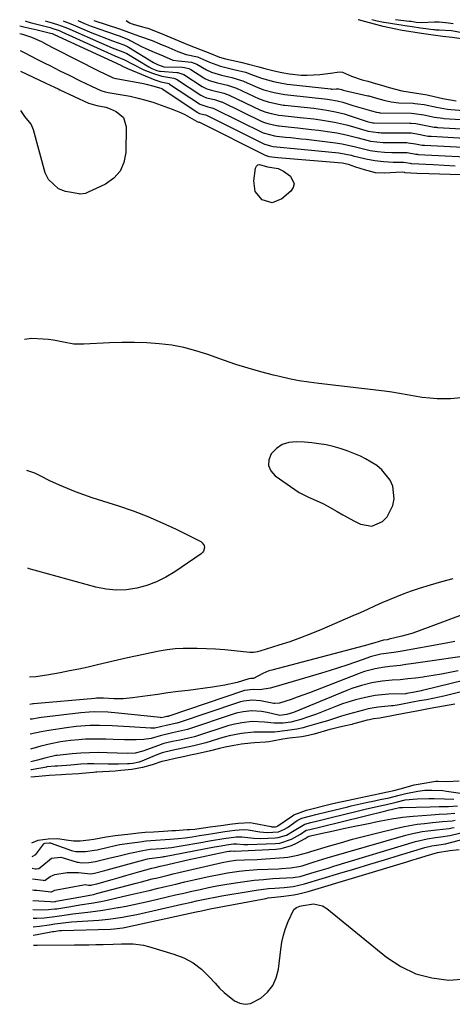
# Model space of a CAD drawing. Units: inches. Extents: x 1889153 to 1894478, y 368696 to 373916.
# Drawn here: x 1889153 to 1889310, y 373543 to 373901 of the extents above; entities that cross this region are included whole.
import ezdxf

# ---------------------------------------------------------------- set-up
doc = ezdxf.new("R2010")
doc.units = ezdxf.units.IN
doc.header["$MEASUREMENT"] = 0
for name, color, linetype in [('1', 7, 'Continuous'), ('7', 7, 'Continuous'), ('8', 7, 'Continuous')]:
    doc.layers.add(name, color=color, linetype=linetype)

msp = doc.modelspace()

# ---------------------------------------------------------------- linework, layer by layer
at = {"layer": '1', "color": 18}
msp.add_polyline3d([(1889288.65, 373731.66, 1634), (1889287.71, 373733.75, 1634), (1889284.76, 373737.5, 1634), (1889282.96, 373739.09, 1634), (1889278.84, 373741.61, 1634), (1889276.97, 373742.49, 1634), (1889274.55, 373743.54, 1634), (1889272.09, 373744.5, 1634), (1889269.59, 373745.31, 1634), (1889267.05, 373746.02, 1634), (1889264.47, 373746.59, 1634), (1889261.88, 373747.06, 1634), (1889259.27, 373747.38, 1634), (1889256.64, 373747.61, 1634), (1889253.65, 373747.78, 1634), (1889250.98, 373747.51, 1634), (1889248.55, 373746.77, 1634), (1889246.45, 373745.32, 1634), (1889244.58, 373743.41, 1634), (1889243.77, 373741.2, 1634), (1889243.62, 373739.11, 1634), (1889244.47, 373737.2, 1634), (1889245.98, 373735.4, 1634), (1889253.14, 373730.4, 1634), (1889254.73, 373729.37, 1634), (1889258.05, 373727.59, 1634), (1889259.79, 373726.84, 1634), (1889263.26, 373725.31, 1634), (1889264.94, 373724.44, 1634), (1889268.46, 373722.39, 1634), (1889270.54, 373721.18, 1634), (1889274.78, 373718.86, 1634), (1889276.93, 373717.76, 1634), (1889281.08, 373717.04, 1634), (1889285, 373718.79, 1634), (1889286.6, 373720.53, 1634), (1889288.68, 373724.58, 1634), (1889289.17, 373727.05, 1634), (1889288.65, 373731.66, 1634)], dxfattribs=at)
at = {"layer": '7', "color": 18}
for points in [[(1889314.51, 373896.22, 1622), (1889309.98, 373896.99, 1622), (1889305.51, 373897.24, 1622), (1889304.35, 373897.29, 1622), (1889303.77, 373897.35, 1622), (1889303.48, 373897.38, 1622), (1889298.77, 373898, 1622), (1889295.71, 373898.45, 1622), (1889293.08, 373898.89, 1622), (1889291.75, 373899.11, 1622), (1889290.9, 373899.24, 1622), (1889285.6, 373900, 1622), (1889285.28, 373900.05, 1622), (1889282.98, 373900.55, 1622), (1889281.08, 373901.05, 1622)], [(1889310.64, 373899.54, 1624), (1889308.95, 373899.87, 1624), (1889305.52, 373900.14, 1624), (1889303.79, 373900.13, 1624), (1889299.16, 373899.99, 1624), (1889297.21, 373900.09, 1624), (1889295.32, 373900.37, 1624), (1889295.01, 373900.42, 1624), (1889294.72, 373900.46, 1624), (1889294.58, 373900.48, 1624), (1889289.63, 373901.08, 1624)], [(1889153.33, 373898.83, 1632), (1889153.89, 373898.74, 1632), (1889155.34, 373898.42, 1632), (1889159.63, 373897.39, 1632), (1889164.49, 373896.21, 1632), (1889165.16, 373896.01, 1632), (1889165.8, 373895.75, 1632), (1889190.01, 373884.5, 1632), (1889190.13, 373884.44, 1632), (1889190.38, 373884.34, 1632), (1889192.46, 373883.37, 1632), (1889202.31, 373879.27, 1632), (1889203.05, 373878.99, 1632), (1889204.57, 373878.52, 1632), (1889206.91, 373878.01, 1632), (1889207.45, 373877.85, 1632), (1889207.69, 373877.71, 1632), (1889218.52, 373870.52, 1632), (1889218.69, 373870.42, 1632), (1889221.63, 373869.44, 1632), (1889223.05, 373869.09, 1632), (1889223.79, 373868.8, 1632), (1889223.97, 373868.72, 1632), (1889241.65, 373860.03, 1632), (1889242.12, 373859.81, 1632), (1889245.73, 373858.89, 1632), (1889246.46, 373858.79, 1632), (1889249.75, 373858.46, 1632), (1889251.64, 373858.27, 1632), (1889255.42, 373857.85, 1632), (1889257.31, 373857.64, 1632), (1889267.91, 373856.39, 1632), (1889270.36, 373856.03, 1632), (1889275.18, 373854.91, 1632), (1889277.58, 373854.31, 1632), (1889280.54, 373853.6, 1632), (1889283.1, 373853.19, 1632), (1889285.69, 373852.98, 1632), (1889288.29, 373852.89, 1632), (1889293.18, 373852.87, 1632), (1889293.96, 373852.82, 1632), (1889297.02, 373852.24, 1632), (1889297.64, 373852.18, 1632), (1889297.84, 373852.16, 1632), (1889322.44, 373850.91, 1632)], [(1889162.58, 373900.7, 1628), (1889164.29, 373900.22, 1628), (1889167.05, 373899.36, 1628), (1889169.75, 373898.33, 1628), (1889170.64, 373897.96, 1628), (1889171.52, 373897.58, 1628), (1889182.96, 373892.5, 1628), (1889186.82, 373890.91, 1628), (1889190.73, 373889.46, 1628), (1889192.16, 373888.77, 1628), (1889200.16, 373883.91, 1628), (1889201.29, 373883.3, 1628), (1889203.04, 373882.65, 1628), (1889204.07, 373882.42, 1628), (1889204.41, 373882.38, 1628), (1889210.35, 373881.93, 1628), (1889210.68, 373881.9, 1628), (1889212.84, 373881.18, 1628), (1889219.58, 373876.85, 1628), (1889220.2, 373876.48, 1628), (1889221.17, 373876, 1628), (1889222.94, 373875.45, 1628), (1889227.34, 373874.41, 1628), (1889229.32, 373873.66, 1628), (1889240.69, 373868.26, 1628), (1889241.45, 373867.93, 1628), (1889242.27, 373867.62, 1628), (1889244.58, 373866.99, 1628), (1889247.33, 373866.43, 1628), (1889248.52, 373866.28, 1628), (1889255.07, 373865.6, 1628), (1889260, 373865.02, 1628), (1889262.45, 373864.67, 1628), (1889265.4, 373864.22, 1628), (1889267.59, 373863.83, 1628), (1889271.93, 373862.83, 1628), (1889274.07, 373862.23, 1628), (1889277.65, 373861.16, 1628), (1889279.73, 373860.58, 1628), (1889283.34, 373860.06, 1628), (1889283.89, 373860.04, 1628), (1889284.44, 373860.03, 1628), (1889294.33, 373859.97, 1628), (1889295.37, 373859.92, 1628), (1889297.42, 373859.59, 1628), (1889301.53, 373858.8, 1628), (1889302.6, 373858.71, 1628), (1889322.99, 373857.6, 1628)], [(1889169.05, 373900.72, 1626), (1889169.38, 373900.6, 1626), (1889171.91, 373899.59, 1626), (1889174.42, 373898.53, 1626), (1889179.54, 373896.33, 1626), (1889181.38, 373895.57, 1626), (1889183.23, 373894.82, 1626), (1889186.96, 373893.43, 1626), (1889191.08, 373891.95, 1626), (1889192.46, 373891.29, 1626), (1889192.8, 373891.1, 1626), (1889201.89, 373885.56, 1626), (1889202.36, 373885.29, 1626), (1889203.32, 373884.81, 1626), (1889205.64, 373883.98, 1626), (1889205.74, 373883.98, 1626), (1889212.22, 373883.84, 1626), (1889213.06, 373883.77, 1626), (1889214.69, 373883.32, 1626), (1889215.43, 373882.93, 1626), (1889220.11, 373880, 1626), (1889220.49, 373879.77, 1626), (1889222.05, 373878.98, 1626), (1889225.11, 373878.09, 1626), (1889228.74, 373877.26, 1626), (1889232.01, 373876.15, 1626), (1889240.21, 373872.37, 1626), (1889240.66, 373872.16, 1626), (1889241.58, 373871.79, 1626), (1889243.46, 373871.2, 1626), (1889247.18, 373870.37, 1626), (1889249.07, 373870.08, 1626), (1889249.55, 373870.02, 1626), (1889260.05, 373868.91, 1626), (1889264.8, 373868.26, 1626), (1889267.93, 373867.66, 1626), (1889271.01, 373866.86, 1626), (1889272.53, 373866.39, 1626), (1889279.45, 373864.08, 1626), (1889279.9, 373863.94, 1626), (1889281.5, 373863.64, 1626), (1889281.86, 373863.63, 1626), (1889294.91, 373863.53, 1626), (1889295.34, 373863.52, 1626), (1889297.02, 373863.37, 1626), (1889300.73, 373862.62, 1626), (1889303.67, 373862.09, 1626), (1889304.54, 373862.01, 1626), (1889304.97, 373861.97, 1626), (1889320.12, 373861.07, 1626)], [(1889174.47, 373900.73, 1624), (1889176.89, 373899.73, 1624), (1889179.26, 373898.77, 1624), (1889182.73, 373897.47, 1624), (1889184.49, 373896.86, 1624), (1889189.77, 373895.07, 1624), (1889193.01, 373893.75, 1624), (1889193.46, 373893.52, 1624), (1889197.46, 373891.39, 1624), (1889199.05, 373890.58, 1624), (1889202.11, 373889.23, 1624), (1889205.39, 373887.89, 1624), (1889208.94, 373886.4, 1624), (1889210.9, 373886.09, 1624), (1889215.66, 373885.64, 1624), (1889217.57, 373884.94, 1624), (1889221.08, 373882.87, 1624), (1889222.93, 373881.96, 1624), (1889226.54, 373880.91, 1624), (1889230.23, 373880.06, 1624), (1889233.76, 373879.04, 1624), (1889234.24, 373878.85, 1624), (1889234.71, 373878.65, 1624), (1889239.73, 373876.44, 1624), (1889241.87, 373875.61, 1624), (1889245.66, 373874.63, 1624), (1889249.48, 373873.9, 1624), (1889250.58, 373873.76, 1624), (1889265.04, 373872.2, 1624), (1889265.74, 373872.12, 1624), (1889268.5, 373871.62, 1624), (1889270.53, 373871.07, 1624), (1889274.17, 373869.93, 1624), (1889276.71, 373869.17, 1624), (1889281, 373867.96, 1624), (1889282.75, 373867.46, 1624), (1889283.59, 373867.31, 1624), (1889284.04, 373867.28, 1624), (1889284.19, 373867.27, 1624), (1889295.49, 373867.09, 1624), (1889296.49, 373867.05, 1624), (1889299.93, 373866.53, 1624), (1889303.81, 373865.7, 1624), (1889306.83, 373865.27, 1624), (1889307.35, 373865.23, 1624), (1889317.24, 373864.55, 1624)], [(1889180.21, 373900.75, 1622), (1889189.53, 373897.76, 1622), (1889194.17, 373896.1, 1622), (1889196.78, 373895.08, 1622), (1889201.35, 373893.46, 1622), (1889204.18, 373892.36, 1622), (1889207.42, 373890.97, 1622), (1889210.68, 373889.57, 1622), (1889213.73, 373888.45, 1622), (1889217.88, 373887.62, 1622), (1889222.19, 373885.66, 1622), (1889226.16, 373884.18, 1622), (1889231.01, 373883.04, 1622), (1889235.19, 373881.98, 1622), (1889237.44, 373881.18, 1622), (1889241.07, 373879.79, 1622), (1889245.4, 373878.63, 1622), (1889247.86, 373878.09, 1622), (1889250.35, 373877.66, 1622), (1889251.61, 373877.5, 1622), (1889266.24, 373875.91, 1622), (1889266.35, 373875.9, 1622), (1889266.72, 373875.87, 1622), (1889268.16, 373875.96, 1622), (1889269.13, 373876, 1622), (1889270.13, 373875.67, 1622), (1889270.5, 373875.57, 1622), (1889270.68, 373875.53, 1622), (1889279.69, 373873.46, 1622), (1889280.03, 373873.38, 1622), (1889282.72, 373872.63, 1622), (1889285.42, 373871.84, 1622), (1889288.16, 373871.2, 1622), (1889290.9, 373870.91, 1622), (1889296.08, 373870.7, 1622), (1889296.65, 373870.67, 1622), (1889297.79, 373870.57, 1622), (1889300.06, 373870.23, 1622), (1889304.53, 373869.27, 1622), (1889308.53, 373868.58, 1622), (1889309.7, 373868.46, 1622), (1889314.35, 373868.05, 1622)], [(1889153.37, 373896.1, 1634), (1889154.29, 373895.86, 1634), (1889157.59, 373894.71, 1634), (1889161.19, 373893.1, 1634), (1889163.14, 373892.1, 1634), (1889165.74, 373890.74, 1634), (1889182.16, 373882.43, 1634), (1889183.92, 373881.55, 1634), (1889187.23, 373880, 1634), (1889188.22, 373879.7, 1634), (1889188.37, 373879.67, 1634), (1889198.29, 373877.86, 1634), (1889199.23, 373877.67, 1634), (1889202, 373876.91, 1634), (1889204.84, 373876.09, 1634), (1889205.07, 373876.02, 1634), (1889217.98, 373867.36, 1634), (1889218.09, 373867.29, 1634), (1889218.52, 373867.06, 1634), (1889220.13, 373866.64, 1634), (1889220.74, 373866.48, 1634), (1889221.08, 373866.35, 1634), (1889221.3, 373866.25, 1634), (1889242.13, 373855.9, 1634), (1889242.29, 373855.82, 1634), (1889244.26, 373855.24, 1634), (1889245.26, 373855.07, 1634), (1889248.99, 373854.7, 1634), (1889251.59, 373854.44, 1634), (1889252.89, 373854.31, 1634), (1889269.15, 373852.67, 1634), (1889273.58, 373851.85, 1634), (1889274.32, 373851.67, 1634), (1889278.88, 373850.56, 1634), (1889282.16, 373849.91, 1634), (1889285.47, 373849.54, 1634), (1889288.81, 373849.35, 1634), (1889292.6, 373849.32, 1634), (1889293.43, 373849.23, 1634), (1889294.95, 373848.93, 1634), (1889295.33, 373848.89, 1634), (1889295.46, 373848.88, 1634), (1889303.28, 373848.44, 1634), (1889307.32, 373848.23, 1634), (1889311.36, 373848.04, 1634)], [(1889153.46, 373889.89, 1636), (1889155.41, 373888.92, 1636), (1889156.94, 373888.13, 1636), (1889160, 373886.55, 1636), (1889162.42, 373885.31, 1636), (1889164.25, 373884.38, 1636), (1889167.92, 373882.53, 1636), (1889171.26, 373880.87, 1636), (1889175.27, 373878.91, 1636), (1889177.29, 373877.95, 1636), (1889179.32, 373876.99, 1636), (1889182.76, 373875.4, 1636), (1889184.36, 373874.87, 1636), (1889185.36, 373874.68, 1636), (1889190.52, 373873.83, 1636), (1889193.42, 373873.28, 1636), (1889196.3, 373872.63, 1636), (1889199.13, 373871.84, 1636), (1889201.95, 373870.94, 1636), (1889208.64, 373868.63, 1636), (1889211.72, 373867.39, 1636), (1889213.2, 373866.64, 1636), (1889217.48, 373864.16, 1636), (1889217.54, 373864.13, 1636), (1889218.35, 373863.89, 1636), (1889218.51, 373863.84, 1636), (1889218.58, 373863.81, 1636), (1889242.61, 373851.77, 1636), (1889242.7, 373851.73, 1636), (1889243.68, 373851.43, 1636), (1889247.04, 373851.05, 1636), (1889248.45, 373850.93, 1636), (1889270.38, 373849.04, 1636), (1889270.92, 373848.98, 1636), (1889272.48, 373848.59, 1636), (1889275.14, 373847.65, 1636), (1889278.33, 373846.63, 1636), (1889282.32, 373845.62, 1636), (1889285.61, 373845.49, 1636), (1889289.88, 373845.7, 1636), (1889292.09, 373845.77, 1636), (1889292.82, 373845.63, 1636), (1889293.01, 373845.61, 1636), (1889297.38, 373845.35, 1636), (1889301.78, 373845.16, 1636), (1889324.82, 373844.44, 1636)], [(1889153.57, 373882.33, 1638), (1889162.77, 373878.05, 1638), (1889165.96, 373876.53, 1638), (1889167.24, 373875.92, 1638), (1889167.88, 373875.62, 1638), (1889178.28, 373870.79, 1638), (1889178.77, 373870.58, 1638), (1889181.33, 373869.9, 1638), (1889184.62, 373869.25, 1638), (1889186.19, 373868.68, 1638), (1889188.29, 373867.76, 1638), (1889190.93, 373865.52, 1638), (1889191.9, 373862.2, 1638), (1889191.81, 373852.86, 1638), (1889191.13, 373849.25, 1638), (1889189.79, 373846.07, 1638), (1889187.47, 373843.51, 1638), (1889184.48, 373841.37, 1638), (1889177.96, 373838.27, 1638), (1889177.22, 373837.97, 1638), (1889175.26, 373837.71, 1638), (1889174.87, 373837.76, 1638), (1889169.89, 373838.68, 1638), (1889167.39, 373839.62, 1638), (1889163.75, 373842.99, 1638), (1889162.61, 373845.41, 1638), (1889158.38, 373861.12, 1638), (1889157.48, 373863.08, 1638), (1889155.17, 373865.9, 1638), (1889153.79, 373868.05, 1638)], [(1889243.29, 373847.58, 1638), (1889247.08, 373846.97, 1638), (1889249.07, 373846.11, 1638), (1889251.59, 373844.21, 1638), (1889252.92, 373841.49, 1638), (1889252.55, 373840.12, 1638), (1889251.66, 373838.74, 1638), (1889248.38, 373835.98, 1638), (1889244.91, 373834.6, 1638), (1889241.31, 373835.61, 1638), (1889238.79, 373838.63, 1638), (1889238.24, 373842.53, 1638), (1889238.88, 373847.15, 1638), (1889239.22, 373847.86, 1638), (1889239.7, 373848.35, 1638), (1889240.36, 373848.51, 1638), (1889243.29, 373847.58, 1638)], [(1889313.45, 373763.66, 1636), (1889309.68, 373763.38, 1636), (1889304.84, 373763.39, 1636), (1889302.08, 373763.56, 1636), (1889299.33, 373763.89, 1636), (1889296.6, 373764.35, 1636), (1889293.87, 373764.85, 1636), (1889291.13, 373765.32, 1636), (1889288.38, 373765.72, 1636), (1889285.63, 373766.08, 1636), (1889261.84, 373768.87, 1636), (1889258.25, 373769.36, 1636), (1889254.67, 373769.94, 1636), (1889251.12, 373770.64, 1636), (1889247.58, 373771.43, 1636), (1889245.42, 373771.95, 1636), (1889240.83, 373773.14, 1636), (1889236.27, 373774.43, 1636), (1889231.76, 373775.87, 1636), (1889227.28, 373777.41, 1636), (1889221.57, 373779.47, 1636), (1889217.26, 373780.84, 1636), (1889212.9, 373781.99, 1636), (1889208.46, 373782.79, 1636), (1889203.98, 373783.37, 1636), (1889199.45, 373783.67, 1636), (1889194.93, 373783.85, 1636), (1889190.4, 373783.82, 1636), (1889185.86, 373783.67, 1636), (1889176.63, 373783.16, 1636), (1889174.77, 373783.15, 1636), (1889172.91, 373783.24, 1636), (1889169.24, 373783.88, 1636), (1889165.58, 373784.64, 1636), (1889163.72, 373784.88, 1636), (1889161.86, 373785.05, 1636), (1889157.55, 373785.32, 1636), (1889155.03, 373784.95, 1636)], [(1889155.73, 373737.48, 1636), (1889158.73, 373736.41, 1636), (1889161.78, 373734.84, 1636), (1889162.96, 373734.28, 1636), (1889164.15, 373733.72, 1636), (1889167.59, 373732.16, 1636), (1889170.52, 373730.88, 1636), (1889173.48, 373729.68, 1636), (1889176.48, 373728.59, 1636), (1889179.51, 373727.56, 1636), (1889189.21, 373724.46, 1636), (1889194.55, 373722.62, 1636), (1889199.82, 373720.61, 1636), (1889205, 373718.36, 1636), (1889210.11, 373715.95, 1636), (1889219.01, 373711.48, 1636), (1889219.55, 373711.08, 1636), (1889220.21, 373710.01, 1636), (1889220.33, 373709.34, 1636), (1889220.01, 373708.04, 1636), (1889219.61, 373707.51, 1636), (1889219.11, 373707.03, 1636), (1889209.58, 373700.52, 1636), (1889206.34, 373698.56, 1636), (1889202.98, 373696.87, 1636), (1889199.45, 373695.58, 1636), (1889195.81, 373694.55, 1636), (1889192.08, 373694.01, 1636), (1889188.37, 373693.84, 1636), (1889184.67, 373694.2, 1636), (1889180.98, 373694.93, 1636), (1889159.87, 373700.74, 1636), (1889158.63, 373701.09, 1636), (1889156.77, 373701.64, 1636), (1889156.27, 373701.78, 1636)], [(1889310.53, 373698, 1634), (1889306.4, 373696.92, 1634), (1889302.3, 373695.71, 1634), (1889298.23, 373694.41, 1634), (1889295.38, 373693.45, 1634), (1889292.67, 373692.49, 1634), (1889289.98, 373691.47, 1634), (1889287.33, 373690.36, 1634), (1889284.7, 373689.19, 1634), (1889282.08, 373687.98, 1634), (1889279.46, 373686.79, 1634), (1889276.82, 373685.63, 1634), (1889274.19, 373684.47, 1634), (1889262.77, 373679.53, 1634), (1889258.98, 373677.97, 1634), (1889255.16, 373676.48, 1634), (1889251.29, 373675.12, 1634), (1889247.4, 373673.84, 1634), (1889240.44, 373671.68, 1634), (1889239.55, 373671.44, 1634), (1889238.19, 373671.22, 1634), (1889236.81, 373671.23, 1634), (1889231.08, 373671.84, 1634), (1889227.75, 373672.15, 1634), (1889224.41, 373672.4, 1634), (1889221.07, 373672.56, 1634), (1889217.73, 373672.66, 1634), (1889215.51, 373672.7, 1634), (1889212.6, 373672.65, 1634), (1889209.69, 373672.48, 1634), (1889206.8, 373672.13, 1634), (1889203.92, 373671.65, 1634), (1889201.05, 373671.07, 1634), (1889198.19, 373670.47, 1634), (1889195.33, 373669.84, 1634), (1889192.48, 373669.2, 1634), (1889181.54, 373666.67, 1634), (1889178.16, 373665.92, 1634), (1889174.77, 373665.19, 1634), (1889171.37, 373664.5, 1634), (1889167.97, 373663.83, 1634), (1889163.16, 373662.93, 1634), (1889159.13, 373662.34, 1634), (1889156.85, 373662.28, 1634)], [(1889320.05, 373687.19, 1632), (1889297.34, 373678.74, 1632), (1889295.59, 373678.13, 1632), (1889292.03, 373677.08, 1632), (1889287.36, 373675.99, 1632), (1889286.6, 373675.85, 1632), (1889285.33, 373675.68, 1632), (1889282.12, 373674.75, 1632), (1889278.27, 373673.6, 1632), (1889244.76, 373664.83, 1632), (1889243.66, 373664.49, 1632), (1889241.55, 373663.59, 1632), (1889238.16, 373661.75, 1632), (1889237.87, 373661.71, 1632), (1889237.21, 373661.72, 1632), (1889236.58, 373661.61, 1632), (1889236.51, 373661.59, 1632), (1889232.18, 373660.35, 1632), (1889227.79, 373659.28, 1632), (1889223.33, 373658.55, 1632), (1889214.5, 373657.44, 1632), (1889210.81, 373656.97, 1632), (1889207.12, 373656.49, 1632), (1889203.43, 373655.99, 1632), (1889199.74, 373655.49, 1632), (1889194.3, 373654.73, 1632), (1889190.92, 373654.41, 1632), (1889187.52, 373654.4, 1632), (1889183.72, 373654.57, 1632), (1889181.22, 373654.55, 1632), (1889180.57, 373654.49, 1632), (1889158.45, 373652.53, 1632), (1889158.12, 373652.5, 1632), (1889157, 373652.31, 1632)], [(1889320.6, 373670.69, 1628), (1889295.4, 373667.06, 1628), (1889293.44, 373666.79, 1628), (1889291.48, 373666.53, 1628), (1889287.56, 373666.09, 1628), (1889284.98, 373665.8, 1628), (1889282.31, 373665.32, 1628), (1889278.38, 373664.26, 1628), (1889277.1, 373663.82, 1628), (1889275.83, 373663.35, 1628), (1889260.68, 373657.42, 1628), (1889258.47, 373656.58, 1628), (1889254.02, 373654.95, 1628), (1889251.79, 373654.17, 1628), (1889247.59, 373652.75, 1628), (1889245.85, 373652.68, 1628), (1889245.56, 373652.73, 1628), (1889240.69, 373653.58, 1628), (1889237.71, 373653.89, 1628), (1889234.7, 373653.56, 1628), (1889233.42, 373653.27, 1628), (1889232.65, 373653.03, 1628), (1889210.81, 373645.67, 1628), (1889210.66, 373645.62, 1628), (1889210.36, 373645.53, 1628), (1889206.48, 373644.67, 1628), (1889202.36, 373643.76, 1628), (1889201.61, 373643.73, 1628), (1889200.85, 373643.74, 1628), (1889193.13, 373644.2, 1628), (1889191.04, 373644.32, 1628), (1889186.87, 373644.53, 1628), (1889182.32, 373644.71, 1628), (1889178.89, 373644.66, 1628), (1889175.46, 373644.43, 1628), (1889173.76, 373644.26, 1628), (1889170.35, 373643.82, 1628), (1889163.92, 373642.87, 1628), (1889161.17, 373642.4, 1628), (1889157.16, 373641.49, 1628)], [(1889312.41, 373664.56, 1626), (1889309.39, 373663.91, 1626), (1889306.35, 373663.31, 1626), (1889303.3, 373662.8, 1626), (1889300.24, 373662.33, 1626), (1889299.67, 373662.25, 1626), (1889296.89, 373661.9, 1626), (1889294.1, 373661.58, 1626), (1889291.31, 373661.32, 1626), (1889288.51, 373661.1, 1626), (1889284.81, 373660.79, 1626), (1889281.07, 373660.19, 1626), (1889277.39, 373659.27, 1626), (1889273.8, 373658.08, 1626), (1889272.03, 373657.4, 1626), (1889252.61, 373649.45, 1626), (1889250.25, 373648.63, 1626), (1889247.74, 373648.35, 1626), (1889243.05, 373649.36, 1626), (1889241.11, 373649.71, 1626), (1889237.54, 373650, 1626), (1889234.36, 373649.63, 1626), (1889231.84, 373649.11, 1626), (1889231.12, 373648.9, 1626), (1889230.76, 373648.78, 1626), (1889214.16, 373643.26, 1626), (1889213.13, 373642.95, 1626), (1889208.76, 373641.98, 1626), (1889204.34, 373640.89, 1626), (1889201, 373639.98, 1626), (1889198.35, 373639.59, 1626), (1889195.53, 373639.49, 1626), (1889191.36, 373639.49, 1626), (1889187.18, 373639.6, 1626), (1889184.52, 373639.71, 1626), (1889182.08, 373639.77, 1626), (1889177.22, 373639.66, 1626), (1889174.79, 373639.5, 1626), (1889171.76, 373639.22, 1626), (1889168.15, 373638.72, 1626), (1889164.56, 373638.03, 1626), (1889161.01, 373637.18, 1626), (1889157.24, 373636.14, 1626)], [(1889324.71, 373663.53, 1624), (1889299.47, 373657.37, 1624), (1889299.37, 373657.35, 1624), (1889299.02, 373657.26, 1624), (1889295.99, 373656.69, 1624), (1889294.44, 373656.4, 1624), (1889293.81, 373656.27, 1624), (1889293.44, 373656.24, 1624), (1889293.35, 373656.24, 1624), (1889287.08, 373656.01, 1624), (1889282.24, 373655.58, 1624), (1889279.86, 373655.15, 1624), (1889275.14, 373653.98, 1624), (1889270.5, 373652.49, 1624), (1889268.22, 373651.65, 1624), (1889260.98, 373648.83, 1624), (1889258.16, 373647.8, 1624), (1889255.3, 373646.88, 1624), (1889251.74, 373645.93, 1624), (1889248.9, 373645.49, 1624), (1889245.66, 373645.5, 1624), (1889242.2, 373645.9, 1624), (1889237.63, 373646.1, 1624), (1889233.97, 373645.69, 1624), (1889230.78, 373645.08, 1624), (1889229.33, 373644.68, 1624), (1889228.87, 373644.53, 1624), (1889217.52, 373640.84, 1624), (1889216.79, 373640.62, 1624), (1889214.55, 373640.05, 1624), (1889211.46, 373639.38, 1624), (1889208.74, 373638.81, 1624), (1889205.66, 373638.1, 1624), (1889204.86, 373637.85, 1624), (1889204.08, 373637.59, 1624), (1889203.69, 373637.45, 1624), (1889198.02, 373635.35, 1624), (1889195.19, 373634.64, 1624), (1889192.28, 373634.49, 1624), (1889185.05, 373634.77, 1624), (1889181.88, 373634.82, 1624), (1889178.7, 373634.79, 1624), (1889175.53, 373634.62, 1624), (1889172.36, 373634.37, 1624), (1889166.94, 373633.83, 1624), (1889166.48, 373633.78, 1624), (1889162.44, 373632.81, 1624), (1889159.73, 373632.08, 1624), (1889157.31, 373631.53, 1624)], [(1889322.06, 373659.05, 1622), (1889307.27, 373655.39, 1622), (1889306.6, 373655.22, 1622), (1889305.56, 373654.97, 1622), (1889300.89, 373654.06, 1622), (1889298.35, 373653.61, 1622), (1889295.81, 373653.15, 1622), (1889290.98, 373652.21, 1622), (1889288.81, 373651.86, 1622), (1889288.23, 373651.8, 1622), (1889283.37, 373651.35, 1622), (1889279.79, 373650.72, 1622), (1889278.02, 373650.29, 1622), (1889272.66, 373648.83, 1622), (1889270.07, 373648.08, 1622), (1889267.51, 373647.23, 1622), (1889264.96, 373646.38, 1622), (1889262.38, 373645.61, 1622), (1889257.25, 373644.16, 1622), (1889256.13, 373643.87, 1622), (1889253.89, 373643.38, 1622), (1889250.48, 373642.84, 1622), (1889245.81, 373642.29, 1622), (1889243.77, 373642.24, 1622), (1889242.75, 373642.24, 1622), (1889238.27, 373642.24, 1622), (1889233.79, 373641.79, 1622), (1889229.32, 373640.95, 1622), (1889227.55, 373640.48, 1622), (1889226.98, 373640.31, 1622), (1889220.88, 373638.41, 1622), (1889219.94, 373638.13, 1622), (1889216.54, 373637.3, 1622), (1889212.54, 373636.44, 1622), (1889208.55, 373635.59, 1622), (1889205.04, 373634.75, 1622), (1889203.06, 373634.03, 1622), (1889197.07, 373631.54, 1622), (1889196.93, 373631.49, 1622), (1889196.65, 373631.39, 1622), (1889194.38, 373630.92, 1622), (1889193.16, 373630.79, 1622), (1889192.49, 373630.75, 1622), (1889189.14, 373630.68, 1622), (1889186.69, 373630.67, 1622), (1889185.46, 373630.68, 1622), (1889180.25, 373630.74, 1622), (1889177.87, 373630.72, 1622), (1889175.49, 373630.59, 1622), (1889171.92, 373630.31, 1622), (1889167.04, 373629.92, 1622), (1889166.24, 373629.87, 1622), (1889163.21, 373629.61, 1622), (1889163.01, 373629.57, 1622), (1889158.25, 373628.74, 1622), (1889157.59, 373628.63, 1622), (1889157.36, 373628.61, 1622)], [(1889157.83, 373597.07, 1622), (1889159.14, 373597.76, 1622), (1889162.12, 373601.74, 1622), (1889162.22, 373601.85, 1622), (1889162.48, 373601.95, 1622), (1889164.05, 373602.09, 1622), (1889164.38, 373602.02, 1622), (1889172.13, 373599.28, 1622), (1889172.64, 373599.13, 1622), (1889173.66, 373598.88, 1622), (1889177.14, 373598.89, 1622), (1889180.48, 373599.35, 1622), (1889181.43, 373599.54, 1622), (1889181.9, 373599.64, 1622), (1889187.95, 373601.04, 1622), (1889189.64, 373601.4, 1622), (1889191.35, 373601.69, 1622), (1889197.9, 373602.6, 1622), (1889198.33, 373602.66, 1622), (1889199.18, 373602.76, 1622), (1889202.65, 373603.02, 1622), (1889206.13, 373603.24, 1622), (1889207.87, 373603.36, 1622), (1889210.77, 373603.64, 1622), (1889213.36, 373603.92, 1622), (1889215.94, 373604.28, 1622), (1889218.52, 373604.68, 1622), (1889221.09, 373605.1, 1622), (1889224.12, 373605.61, 1622), (1889227.77, 373606.12, 1622), (1889231.43, 373606.6, 1622), (1889234.55, 373606.89, 1622), (1889236.2, 373606.75, 1622), (1889240.49, 373606.06, 1622), (1889243.17, 373605.85, 1622), (1889247.18, 373606, 1622), (1889249.42, 373606.99, 1622), (1889250.45, 373607.67, 1622), (1889254.04, 373610.2, 1622), (1889255.71, 373611.02, 1622), (1889258.92, 373611.89, 1622), (1889260.78, 373612.36, 1622), (1889264.72, 373613.35, 1622), (1889267.26, 373613.97, 1622), (1889269.81, 373614.58, 1622), (1889272.36, 373615.17, 1622), (1889273.63, 373615.46, 1622), (1889280.16, 373616.92, 1622), (1889280.95, 373617.1, 1622), (1889284.15, 373617.78, 1622), (1889287.36, 373618.46, 1622), (1889290.58, 373619.19, 1622), (1889293.44, 373620.01, 1622), (1889297.83, 373620.87, 1622), (1889300.32, 373621.15, 1622), (1889302.83, 373621.23, 1622), (1889306.87, 373621.01, 1622), (1889308.17, 373620.85, 1622), (1889313.21, 373620.14, 1622)], [(1889157.89, 373592.84, 1624), (1889158.97, 373592.67, 1624), (1889159.3, 373592.65, 1624), (1889160.28, 373592.79, 1624), (1889161.37, 373593.53, 1624), (1889164.85, 373596.52, 1624), (1889168.27, 373596.79, 1624), (1889169.12, 373596.6, 1624), (1889174.15, 373595.09, 1624), (1889174.52, 373594.99, 1624), (1889175.71, 373594.76, 1624), (1889178.43, 373594.9, 1624), (1889180.82, 373595.29, 1624), (1889183.3, 373595.89, 1624), (1889186.12, 373596.57, 1624), (1889188.94, 373597.25, 1624), (1889193.3, 373598.32, 1624), (1889194.48, 373598.6, 1624), (1889198.03, 373599.31, 1624), (1889200.68, 373599.74, 1624), (1889202.78, 373599.9, 1624), (1889204.62, 373600.01, 1624), (1889208.45, 373600.41, 1624), (1889211.22, 373600.84, 1624), (1889219.76, 373602.35, 1624), (1889220.81, 373602.54, 1624), (1889222.92, 373602.9, 1624), (1889227.36, 373603.62, 1624), (1889231.92, 373604.22, 1624), (1889233.95, 373604.24, 1624), (1889238.32, 373603.71, 1624), (1889240.67, 373603.68, 1624), (1889246.04, 373603.84, 1624), (1889247.11, 373603.94, 1624), (1889250.16, 373604.89, 1624), (1889252.94, 373606.53, 1624), (1889256.73, 373608.89, 1624), (1889259.01, 373609.48, 1624), (1889261.5, 373610.1, 1624), (1889265.81, 373611.16, 1624), (1889276.27, 373613.69, 1624), (1889279.1, 373614.37, 1624), (1889281.94, 373615.03, 1624), (1889284.54, 373615.63, 1624), (1889286.41, 373616.03, 1624), (1889289.93, 373616.78, 1624), (1889293.18, 373617.65, 1624), (1889297.5, 373618.09, 1624), (1889301.77, 373618.14, 1624), (1889303.66, 373618.14, 1624), (1889307.44, 373618.07, 1624), (1889310.79, 373617.91, 1624)], [(1889157.95, 373589.02, 1626), (1889161.8, 373588.45, 1626), (1889162, 373588.43, 1626), (1889162.39, 373588.47, 1626), (1889162.58, 373588.52, 1626), (1889164.38, 373589.83, 1626), (1889165.46, 373590.35, 1626), (1889166.04, 373590.51, 1626), (1889170.51, 373591.33, 1626), (1889174.6, 373591.25, 1626), (1889178.98, 373590.83, 1626), (1889180.41, 373591.09, 1626), (1889184.26, 373592.05, 1626), (1889185.1, 373592.28, 1626), (1889199.66, 373596.2, 1626), (1889200.46, 373596.4, 1626), (1889205.23, 373597.02, 1626), (1889205.56, 373597.08, 1626), (1889205.88, 373597.13, 1626), (1889223.97, 373600.56, 1626), (1889226.39, 373601, 1626), (1889228.33, 373601.31, 1626), (1889230.95, 373601.65, 1626), (1889232.12, 373601.66, 1626), (1889234.69, 373601.39, 1626), (1889236.06, 373601.39, 1626), (1889246.14, 373601.81, 1626), (1889247.66, 373601.98, 1626), (1889251.95, 373603.39, 1626), (1889255.15, 373605.22, 1626), (1889257.31, 373606.61, 1626), (1889258.64, 373606.95, 1626), (1889262.58, 373607.92, 1626), (1889286.16, 373613.68, 1626), (1889286.97, 373613.88, 1626), (1889288.54, 373614.24, 1626), (1889289.07, 373614.36, 1626), (1889291.09, 373614.84, 1626), (1889291.64, 373614.91, 1626), (1889292.05, 373614.94, 1626), (1889292.26, 373614.95, 1626), (1889302.21, 373615.18, 1626), (1889305.53, 373615.25, 1626), (1889308.86, 373615.3, 1626), (1889312.18, 373615.44, 1626)], [(1889158.01, 373584.94, 1628), (1889158.54, 373584.91, 1628), (1889159.58, 373584.82, 1628), (1889161.66, 373584.61, 1628), (1889164.64, 373584.22, 1628), (1889164.83, 373584.23, 1628), (1889165.07, 373584.33, 1628), (1889166.01, 373584.82, 1628), (1889176.45, 373586.8, 1628), (1889177.1, 373586.87, 1628), (1889178.32, 373586.72, 1628), (1889179.25, 373586.73, 1628), (1889179.67, 373586.81, 1628), (1889180.68, 373587.06, 1628), (1889181.25, 373587.22, 1628), (1889186.87, 373588.79, 1628), (1889189.37, 373589.49, 1628), (1889191.86, 373590.19, 1628), (1889194.36, 373590.89, 1628), (1889196.85, 373591.59, 1628), (1889201.24, 373592.81, 1628), (1889202.46, 373593.14, 1628), (1889204.3, 373593.6, 1628), (1889205.53, 373593.88, 1628), (1889214.84, 373595.98, 1628), (1889217.11, 373596.48, 1628), (1889219.38, 373596.98, 1628), (1889223.93, 373597.93, 1628), (1889228.48, 373598.85, 1628), (1889229.16, 373598.97, 1628), (1889229.71, 373599.05, 1628), (1889230.22, 373599.09, 1628), (1889231.13, 373599.02, 1628), (1889231.31, 373599.02, 1628), (1889246.27, 373599.77, 1628), (1889248.21, 373600.01, 1628), (1889251.93, 373601.07, 1628), (1889253.71, 373601.9, 1628), (1889256.88, 373603.67, 1628), (1889258, 373604.36, 1628), (1889258.37, 373604.45, 1628), (1889258.84, 373604.56, 1628), (1889263.71, 373605.67, 1628), (1889266.06, 373606.2, 1628), (1889270.77, 373607.22, 1628), (1889273.12, 373607.71, 1628), (1889280.54, 373609.25, 1628), (1889282.48, 373609.64, 1628), (1889284.41, 373610.03, 1628), (1889288.29, 373610.78, 1628), (1889292.19, 373611.39, 1628), (1889296.11, 373611.78, 1628), (1889302.67, 373612.25, 1628), (1889305.52, 373612.43, 1628), (1889308.37, 373612.59, 1628), (1889311.21, 373612.82, 1628)], [(1889158.11, 373577.89, 1632), (1889161.4, 373577.75, 1632), (1889163.72, 373577.78, 1632), (1889166.03, 373578.02, 1632), (1889166.79, 373578.13, 1632), (1889167.56, 373578.25, 1632), (1889171.88, 373578.95, 1632), (1889175.17, 373579.48, 1632), (1889180.1, 373580.26, 1632), (1889183.37, 373580.89, 1632), (1889185, 373581.24, 1632), (1889190.57, 373582.51, 1632), (1889193.81, 373583.26, 1632), (1889197.04, 373584.01, 1632), (1889200.28, 373584.78, 1632), (1889203.51, 373585.55, 1632), (1889206.74, 373586.32, 1632), (1889209.98, 373587.08, 1632), (1889213.22, 373587.83, 1632), (1889216.46, 373588.57, 1632), (1889222.39, 373589.91, 1632), (1889224.5, 373590.36, 1632), (1889228.74, 373591.16, 1632), (1889233, 373591.81, 1632), (1889235.14, 373592.05, 1632), (1889239.44, 373592.34, 1632), (1889247.17, 373592.66, 1632), (1889248.26, 373592.71, 1632), (1889251.54, 373592.96, 1632), (1889254.54, 373593.4, 1632), (1889255.76, 373593.74, 1632), (1889260.14, 373595.17, 1632), (1889263.33, 373596.16, 1632), (1889264.94, 373596.63, 1632), (1889293.4, 373604.81, 1632), (1889295.38, 373605.33, 1632), (1889299.39, 373606.13, 1632), (1889301.41, 373606.42, 1632), (1889304.57, 373606.78, 1632), (1889309.16, 373607.31, 1632), (1889310.07, 373607.47, 1632), (1889310.98, 373607.66, 1632)], [(1889158.16, 373574.68, 1634), (1889158.25, 373574.68, 1634), (1889159.56, 373574.68, 1634), (1889162.16, 373574.82, 1634), (1889166.04, 373575.3, 1634), (1889168.63, 373575.68, 1634), (1889172.6, 373576.25, 1634), (1889175.89, 373576.64, 1634), (1889178.08, 373576.88, 1634), (1889180.81, 373577.21, 1634), (1889183.54, 373577.58, 1634), (1889186.26, 373578.03, 1634), (1889188.98, 373578.51, 1634), (1889189.14, 373578.54, 1634), (1889191.92, 373579.1, 1634), (1889194.7, 373579.67, 1634), (1889197.48, 373580.27, 1634), (1889200.25, 373580.9, 1634), (1889206.88, 373582.45, 1634), (1889209.86, 373583.13, 1634), (1889212.84, 373583.82, 1634), (1889215.82, 373584.49, 1634), (1889218.81, 373585.15, 1634), (1889221.8, 373585.78, 1634), (1889224.79, 373586.38, 1634), (1889227.8, 373586.92, 1634), (1889231.57, 373587.55, 1634), (1889234.97, 373588.04, 1634), (1889238.37, 373588.46, 1634), (1889241.79, 373588.78, 1634), (1889245.22, 373589.04, 1634), (1889252.57, 373589.47, 1634), (1889253.28, 373589.53, 1634), (1889255.03, 373589.83, 1634), (1889258.91, 373590.99, 1634), (1889261.02, 373591.62, 1634), (1889265.23, 373592.9, 1634), (1889267.34, 373593.54, 1634), (1889296.9, 373602.56, 1634), (1889301.14, 373603.55, 1634), (1889304.15, 373603.96, 1634), (1889306.13, 373604.19, 1634), (1889309.41, 373604.73, 1634), (1889327.43, 373609.12, 1634)], [(1889158.21, 373571.59, 1636), (1889160.54, 373571.78, 1636), (1889164.03, 373572.29, 1636), (1889166.06, 373572.6, 1636), (1889169.11, 373573.04, 1636), (1889172.17, 373573.33, 1636), (1889182.01, 373573.99, 1636), (1889185.49, 373574.3, 1636), (1889187.23, 373574.52, 1636), (1889190.68, 373575.05, 1636), (1889192.4, 373575.36, 1636), (1889195.83, 373576.07, 1636), (1889212.09, 373579.73, 1636), (1889215.71, 373580.54, 1636), (1889217.53, 373580.93, 1636), (1889221.15, 373581.71, 1636), (1889224.8, 373582.42, 1636), (1889226.62, 373582.75, 1636), (1889236.93, 373584.55, 1636), (1889239.15, 373584.9, 1636), (1889243.62, 373585.45, 1636), (1889245.87, 373585.63, 1636), (1889249.29, 373585.87, 1636), (1889252.5, 373586.23, 1636), (1889256.71, 373587.14, 1636), (1889269.46, 373591, 1636), (1889274.88, 373592.64, 1636), (1889280.31, 373594.29, 1636), (1889285.73, 373595.94, 1636), (1889291.16, 373597.6, 1636), (1889300.34, 373600.41, 1636), (1889302.87, 373601, 1636), (1889305.45, 373601.34, 1636), (1889307.81, 373601.74, 1636), (1889330.27, 373607.61, 1636)], [(1889158.25, 373568.49, 1638), (1889159.68, 373568.72, 1638), (1889165.26, 373569.8, 1638), (1889165.67, 373569.87, 1638), (1889167.71, 373570.17, 1638), (1889168.54, 373570.21, 1638), (1889186.3, 373570.7, 1638), (1889187.58, 373570.77, 1638), (1889190.77, 373571.19, 1638), (1889191.4, 373571.32, 1638), (1889217.31, 373576.96, 1638), (1889219.24, 373577.38, 1638), (1889222.46, 373578.03, 1638), (1889242.61, 373581.89, 1638), (1889243.42, 373582.03, 1638), (1889245.87, 373582.32, 1638), (1889249.15, 373582.64, 1638), (1889252.81, 373583.14, 1638), (1889254.56, 373583.47, 1638), (1889258.01, 373584.36, 1638), (1889293.82, 373595.21, 1638), (1889295.57, 373595.75, 1638), (1889297.32, 373596.28, 1638), (1889300.82, 373597.35, 1638), (1889304.88, 373598.5, 1638), (1889309.37, 373599.32, 1638), (1889312.8, 373599.68, 1638)]]:
    msp.add_polyline3d(points, dxfattribs=at)
at = {"layer": '8', "color": 18}
for points in [[(1889191.96, 373900.79, 1620), (1889193.21, 373899.99, 1620), (1889194.11, 373899.55, 1620), (1889194.5, 373899.42, 1620), (1889194.76, 373899.34, 1620), (1889194.89, 373899.3, 1620), (1889199.2, 373898.12, 1620), (1889199.78, 373897.95, 1620), (1889204.37, 373896.23, 1620), (1889206.68, 373895.24, 1620), (1889209.56, 373894, 1620), (1889211.87, 373893.01, 1620), (1889214.76, 373891.77, 1620), (1889219.13, 373890.09, 1620), (1889222.26, 373888.88, 1620), (1889225.82, 373887.49, 1620), (1889228.03, 373886.89, 1620), (1889230.77, 373886.24, 1620), (1889233.53, 373885.61, 1620), (1889236.29, 373884.96, 1620), (1889240.13, 373883.9, 1620), (1889242.22, 373883.34, 1620), (1889245.67, 373882.51, 1620), (1889248.43, 373881.9, 1620), (1889251.22, 373881.38, 1620), (1889255.39, 373880.94, 1620), (1889257.66, 373880.92, 1620), (1889262.17, 373881.16, 1620), (1889266.05, 373881.66, 1620), (1889269.4, 373882.16, 1620), (1889270.39, 373881.96, 1620), (1889273.67, 373880.52, 1620), (1889277.54, 373879.24, 1620), (1889279.64, 373878.69, 1620), (1889282.42, 373877.92, 1620), (1889284.65, 373877.25, 1620), (1889287.42, 373876.42, 1620), (1889291.95, 373875.28, 1620), (1889296.6, 373874.46, 1620), (1889301.16, 373873.73, 1620), (1889303.7, 373873.19, 1620), (1889306.86, 373872.51, 1620), (1889311.65, 373871.64, 1620)], [(1889313.6, 373894.09, 1620), (1889310.2, 373894.59, 1620), (1889306.87, 373894.95, 1620), (1889303.28, 373895.48, 1620), (1889299.06, 373896.1, 1620), (1889294.57, 373896.77, 1620), (1889292.09, 373897.19, 1620), (1889289.24, 373897.76, 1620), (1889285.14, 373898.66, 1620), (1889282.56, 373899.34, 1620), (1889280.21, 373899.97, 1620), (1889276.29, 373900.99, 1620), (1889276.09, 373901.04, 1620)], [(1889155.31, 373900.68, 1630), (1889155.95, 373900.43, 1630), (1889156.75, 373900.18, 1630), (1889157.15, 373900.07, 1630), (1889164.38, 373898.19, 1630), (1889164.93, 373898.04, 1630), (1889167.61, 373897.11, 1630), (1889168.65, 373896.66, 1630), (1889186.46, 373888.55, 1630), (1889187.87, 373887.93, 1630), (1889191.4, 373886.52, 1630), (1889194.09, 373885, 1630), (1889198.42, 373882.85, 1630), (1889201.51, 373881.61, 1630), (1889204.94, 373880.6, 1630), (1889209.19, 373879.88, 1630), (1889210.26, 373879.44, 1630), (1889219.05, 373873.69, 1630), (1889219.29, 373873.54, 1630), (1889220.03, 373873.14, 1630), (1889221.1, 373872.74, 1630), (1889223.96, 373872.06, 1630), (1889226.39, 373871.3, 1630), (1889226.64, 373871.19, 1630), (1889241.17, 373864.15, 1630), (1889242.1, 373863.75, 1630), (1889243.37, 373863.33, 1630), (1889246.53, 373862.66, 1630), (1889247.17, 373862.57, 1630), (1889247.49, 373862.54, 1630), (1889251.81, 373862.09, 1630), (1889254.29, 373861.83, 1630), (1889259.24, 373861.24, 1630), (1889261.72, 373860.91, 1630), (1889266.67, 373860.23, 1630), (1889268.37, 373859.97, 1630), (1889271.75, 373859.28, 1630), (1889275.6, 373858.26, 1630), (1889277.94, 373857.64, 1630), (1889280.57, 373856.99, 1630), (1889285.17, 373856.49, 1630), (1889287.02, 373856.45, 1630), (1889293.76, 373856.42, 1630), (1889294.3, 373856.4, 1630), (1889296.96, 373855.95, 1630), (1889299.38, 373855.5, 1630), (1889299.94, 373855.45, 1630), (1889300.22, 373855.44, 1630), (1889325.87, 373854.13, 1630)], [(1889311.16, 373675.19, 1630), (1889307.43, 373674.48, 1630), (1889291.35, 373671.6, 1630), (1889289.02, 373671.23, 1630), (1889284.35, 373670.62, 1630), (1889280.43, 373669.58, 1630), (1889279.66, 373669.32, 1630), (1889275.11, 373667.69, 1630), (1889272.06, 373666.63, 1630), (1889269, 373665.6, 1630), (1889265.93, 373664.63, 1630), (1889262.84, 373663.69, 1630), (1889246.36, 373658.86, 1630), (1889244.19, 373658.24, 1630), (1889240.5, 373657.67, 1630), (1889238.05, 373657.76, 1630), (1889234.85, 373657.4, 1630), (1889234.55, 373657.3, 1630), (1889207.42, 373648.06, 1630), (1889207.37, 373648.05, 1630), (1889207.18, 373647.99, 1630), (1889206.73, 373647.9, 1630), (1889205.71, 373647.66, 1630), (1889204.64, 373647.52, 1630), (1889204.41, 373647.53, 1630), (1889189.02, 373649.21, 1630), (1889185.3, 373649.53, 1630), (1889180.55, 373649.64, 1630), (1889178.52, 373649.52, 1630), (1889175.48, 373649.23, 1630), (1889161.21, 373647.6, 1630), (1889160.36, 373647.49, 1630), (1889157.81, 373647.04, 1630), (1889157.08, 373646.92, 1630)], [(1889311.19, 373652.47, 1620), (1889307.03, 373651.66, 1620), (1889302.23, 373650.8, 1620), (1889297.44, 373649.93, 1620), (1889292.65, 373649.06, 1620), (1889288.29, 373648.19, 1620), (1889284.02, 373647.4, 1620), (1889281.7, 373647.06, 1620), (1889280.18, 373646.75, 1620), (1889279.42, 373646.57, 1620), (1889274.05, 373645.13, 1620), (1889273.78, 373645.05, 1620), (1889271.57, 373644.52, 1620), (1889268.9, 373643.93, 1620), (1889266.47, 373643.35, 1620), (1889265.85, 373643.17, 1620), (1889260.2, 373641.52, 1620), (1889259.59, 373641.35, 1620), (1889258.05, 373641, 1620), (1889255.72, 373640.6, 1620), (1889251.27, 373640.09, 1620), (1889248.8, 373639.72, 1620), (1889245.08, 373639.03, 1620), (1889243.69, 373638.79, 1620), (1889242.56, 373638.64, 1620), (1889238.46, 373638.42, 1620), (1889237.13, 373638.32, 1620), (1889233.81, 373637.91, 1620), (1889231.16, 373637.47, 1620), (1889227.85, 373636.85, 1620), (1889225.79, 373636.35, 1620), (1889222.53, 373635.47, 1620), (1889217.7, 373634.37, 1620), (1889215.25, 373633.85, 1620), (1889212.19, 373633.19, 1620), (1889209.75, 373632.67, 1620), (1889206.69, 373632.01, 1620), (1889204.84, 373631.55, 1620), (1889201.36, 373630.41, 1620), (1889197.86, 373629.44, 1620), (1889193.99, 373628.75, 1620), (1889189.96, 373628.3, 1620), (1889188.01, 373628.15, 1620), (1889181.25, 373627.71, 1620), (1889180.96, 373627.69, 1620), (1889180.1, 373627.63, 1620), (1889175.84, 373627.19, 1620), (1889174.83, 373627.12, 1620), (1889170.04, 373626.87, 1620), (1889168.54, 373626.79, 1620), (1889164.06, 373626.52, 1620), (1889160.25, 373626.11, 1620), (1889157.4, 373625.85, 1620)], [(1889157.75, 373602.03, 1620), (1889159.98, 373603.06, 1620), (1889163.67, 373603.48, 1620), (1889167.17, 373603.68, 1620), (1889170.18, 373603.1, 1620), (1889172.85, 373602.75, 1620), (1889175.3, 373602.82, 1620), (1889178.36, 373603.17, 1620), (1889180.2, 373603.43, 1620), (1889184.64, 373604.25, 1620), (1889187.9, 373604.74, 1620), (1889191.29, 373605.11, 1620), (1889192.51, 373605.24, 1620), (1889196.48, 373605.68, 1620), (1889198.88, 373605.9, 1620), (1889201.91, 373606.1, 1620), (1889205.55, 373606.33, 1620), (1889208.59, 373606.51, 1620), (1889209.8, 373606.59, 1620), (1889214.03, 373606.85, 1620), (1889215.05, 373606.92, 1620), (1889216.9, 373607.04, 1620), (1889217.58, 373607.11, 1620), (1889222.47, 373607.84, 1620), (1889227.21, 373608.5, 1620), (1889229.58, 373608.8, 1620), (1889232.55, 373609.19, 1620), (1889237.09, 373609.43, 1620), (1889238.15, 373609.26, 1620), (1889244.54, 373607.96, 1620), (1889244.81, 373607.91, 1620), (1889246.06, 373607.84, 1620), (1889246.57, 373608, 1620), (1889246.81, 373608.14, 1620), (1889246.92, 373608.21, 1620), (1889252.31, 373611.89, 1620), (1889252.82, 373612.21, 1620), (1889257.35, 373613.93, 1620), (1889259.76, 373614.53, 1620), (1889264.06, 373615.61, 1620), (1889266.47, 373616.2, 1620), (1889269.12, 373616.78, 1620), (1889270.31, 373617.04, 1620), (1889270.91, 373617.17, 1620), (1889276, 373618.28, 1620), (1889277.12, 373618.53, 1620), (1889281.66, 373619.49, 1620), (1889283.93, 373619.97, 1620), (1889286.77, 373620.57, 1620), (1889289.04, 373621.06, 1620), (1889291.89, 373621.78, 1620), (1889296.42, 373623.08, 1620), (1889298.6, 373623.52, 1620), (1889304.28, 373624.44, 1620), (1889304.49, 373624.47, 1620), (1889305.15, 373624.5, 1620), (1889308.32, 373624.33, 1620), (1889312.76, 373624.56, 1620)], [(1889158.06, 373581.08, 1630), (1889164.45, 373580.69, 1630), (1889165.24, 373580.68, 1630), (1889166.02, 373580.76, 1630), (1889166.27, 373580.8, 1630), (1889166.53, 373580.84, 1630), (1889176.78, 373582.67, 1630), (1889180.07, 373583.33, 1630), (1889180.61, 373583.46, 1630), (1889181.15, 373583.6, 1630), (1889195.58, 373587.42, 1630), (1889197.5, 373587.93, 1630), (1889201.35, 373588.92, 1630), (1889203.27, 373589.4, 1630), (1889207.13, 373590.35, 1630), (1889209.06, 373590.81, 1630), (1889211, 373591.26, 1630), (1889226.78, 373594.9, 1630), (1889229.28, 373595.41, 1630), (1889231.8, 373595.75, 1630), (1889234.87, 373595.85, 1630), (1889239.46, 373596.02, 1630), (1889240.99, 373596.12, 1630), (1889249.33, 373596.73, 1630), (1889250.57, 373596.85, 1630), (1889254.22, 373597.52, 1630), (1889257.82, 373598.51, 1630), (1889259.01, 373598.87, 1630), (1889265.31, 373600.8, 1630), (1889269.66, 373602.09, 1630), (1889274.02, 373603.34, 1630), (1889278.41, 373604.5, 1630), (1889282.81, 373605.62, 1630), (1889289.7, 373607.31, 1630), (1889292.3, 373607.89, 1630), (1889294.91, 373608.4, 1630), (1889297.55, 373608.8, 1630), (1889300.19, 373609.13, 1630), (1889303.15, 373609.43, 1630), (1889306.68, 373609.76, 1630), (1889310.2, 373610.1, 1630), (1889311.36, 373610.28, 1630)], [(1889158.31, 373564.88, 1640), (1889158.71, 373564.9, 1640), (1889159.69, 373564.93, 1640), (1889173.19, 373564.98, 1640), (1889175.78, 373565, 1640), (1889178.37, 373565.03, 1640), (1889180.96, 373565.09, 1640), (1889183.56, 373565.16, 1640), (1889187.25, 373565.28, 1640), (1889190.23, 373565.37, 1640), (1889194.45, 373565.41, 1640), (1889198.19, 373564.91, 1640), (1889200.03, 373564.45, 1640), (1889209.29, 373561.66, 1640), (1889212.9, 373560.23, 1640), (1889216.28, 373558.44, 1640), (1889219.32, 373556.11, 1640), (1889222.12, 373553.42, 1640), (1889224.22, 373551.04, 1640), (1889225.84, 373549.31, 1640), (1889227.54, 373547.67, 1640), (1889231.22, 373544.69, 1640), (1889233.16, 373543.8, 1640), (1889235.11, 373543.4, 1640), (1889237.08, 373543.72, 1640), (1889240.76, 373545.65, 1640), (1889243.19, 373547.77, 1640), (1889245.15, 373550.18, 1640), (1889246.41, 373553.01, 1640), (1889247.2, 373556.13, 1640), (1889248.03, 373563.33, 1640), (1889248.44, 373565.93, 1640), (1889249.01, 373568.48, 1640), (1889249.81, 373570.98, 1640), (1889250.76, 373573.43, 1640), (1889252.74, 373577.83, 1640), (1889253.71, 373578.62, 1640), (1889254.97, 373579.06, 1640), (1889255.4, 373579.16, 1640), (1889259.95, 373579.91, 1640), (1889263.22, 373579.13, 1640), (1889264.74, 373578.21, 1640), (1889286.38, 373560.58, 1640), (1889291.55, 373557.16, 1640), (1889297, 373554.5, 1640), (1889302.87, 373552.97, 1640), (1889309.02, 373552.18, 1640), (1889315.23, 373552.6, 1640)]]:
    msp.add_polyline3d(points, dxfattribs=at)

doc.saveas('drawing.dxf')
